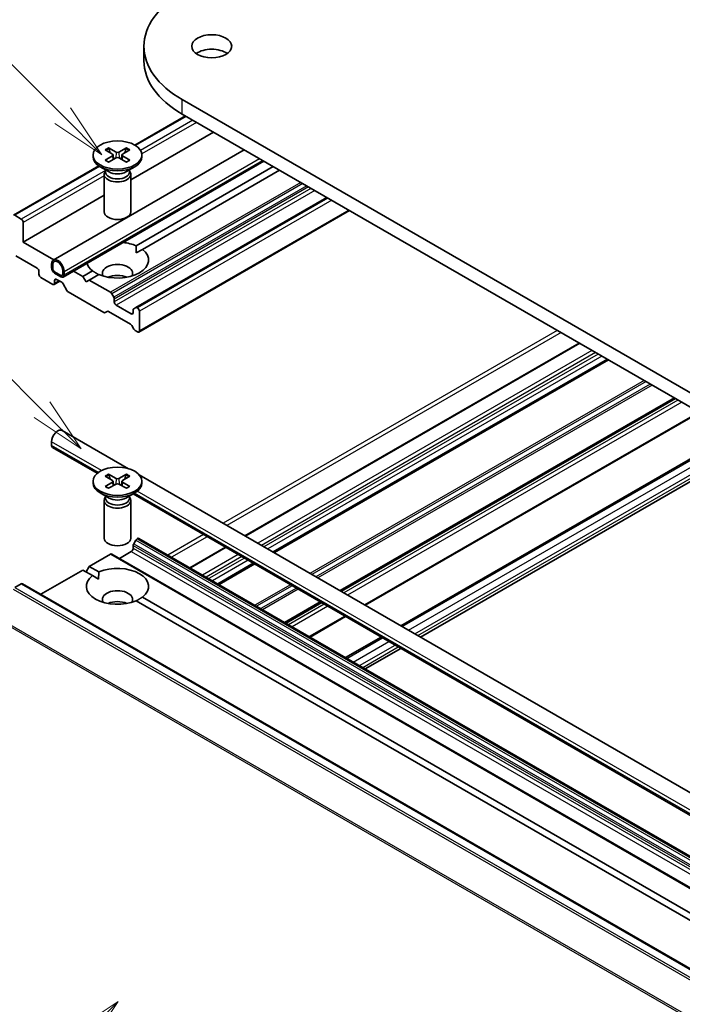
# Model space of a CAD drawing. Units: millimetres. Extents: x 0 to 6567, y 0 to 1405.
# Drawn here: x 174 to 194, y 67 to 97 of the extents above; entities that cross this region are included whole.
import ezdxf

# ---------------------------------------------------------------- set-up
doc = ezdxf.new("R2010")
doc.units = ezdxf.units.MM
doc.header["$LTSCALE"] = 0.666667
doc.layers.add('Symbol (TK)', color=100, linetype='Continuous', lineweight=18, true_color=0x00ff3f)
doc.layers.add('Visible (ISO)', color=7, linetype='Continuous', lineweight=35)
doc.layers.add('Visible Narrow (ISO)', color=7, linetype='Continuous', lineweight=25)
doc.styles.add('Note Text (TK2)', font='MS PGothic.ttf')

# ---------------------------------------------------------------- blocks, each defined once
blk = doc.blocks.new('バルーン86')
at = {"layer": 'Symbol (TK)', "color": 100, "true_color": 0x00ff40}
for p, q in [((279.451, 108.962), (277.329, 107.547)), ((277.683, 107.194), (279.451, 108.962)), ((278.037, 106.84), (279.451, 108.962)), ((277.683, 107.194), (269.945, 99.456))]:
    blk.add_line(p, q, dxfattribs=at)
at = {"layer": 'Symbol (TK)'}
blk.add_circle((267.832, 97.343), 3, dxfattribs=at)
at = {"layer": 'Symbol (TK)', "color": 7, "insert": (267.832, 97.325), "char_height": 2, "attachment_point": 5, "style": 'Note Text (TK2)'}
blk.add_mtext('2', dxfattribs=at)
blk = doc.blocks.new('バルーン87')
at = {"layer": 'Symbol (TK)', "color": 100, "true_color": 0x00ff40}
for p, q in [((276.018, 135.62), (265.756, 145.882)), ((277.786, 133.852), (276.372, 135.973)), ((276.018, 135.62), (277.786, 133.852)), ((275.665, 135.266), (277.786, 133.852))]:
    blk.add_line(p, q, dxfattribs=at)
at = {"layer": 'Symbol (TK)'}
blk.add_circle((263.643, 147.995), 3, dxfattribs=at)
at = {"layer": 'Symbol (TK)', "color": 7, "insert": (263.643, 147.99), "char_height": 2, "attachment_point": 5, "style": 'Note Text (TK2)'}
blk.add_mtext('6', dxfattribs=at)
blk = doc.blocks.new('バルーン88')
at = {"layer": 'Symbol (TK)', "color": 100, "true_color": 0x00ff40}
for p, q in [((276.954, 148.868), (270.156, 155.666)), ((278.721, 147.1), (277.307, 149.221)), ((276.954, 148.868), (278.721, 147.1)), ((276.6, 148.514), (278.721, 147.1))]:
    blk.add_line(p, q, dxfattribs=at)
at = {"layer": 'Symbol (TK)'}
blk.add_circle((268.043, 157.779), 3, dxfattribs=at)
at = {"layer": 'Symbol (TK)', "color": 7, "insert": (268.043, 157.761), "char_height": 2, "attachment_point": 5, "style": 'Note Text (TK2)'}
blk.add_mtext('7', dxfattribs=at)

msp = doc.modelspace()

# ---------------------------------------------------------------- linework, layer by layer
at = {"layer": 'Visible (ISO)'}
for p, q in [((177.4055, 95.5589), (177.4055, 95.9944)), ((201.1811, 81.3301), (178.5537, 94.3941)), ((178.651, 93.9024), (177.1331, 93.026)), ((178.5537, 93.9586), (201.1811, 80.8947)), ((179.4965, 93.4143), (177.0115, 91.9796)), ((174.6868, 89.5736), (180.4178, 92.8824)), ((176.2448, 92.8855), (176.4631, 92.7522)), ((176.3393, 92.9401), (176.5703, 92.8141)), ((176.8837, 92.9401), (176.6527, 92.8141)), ((176.9782, 92.8855), (176.7599, 92.7522)), ((175.8782, 92.7284), (175.8782, 92.6747)), ((176.2448, 92.5713), (176.4631, 92.7046)), ((176.3393, 92.5167), (176.5703, 92.6427)), ((176.4794, 92.7306), (176.4933, 92.6007)), ((176.8837, 92.5167), (176.6527, 92.6427)), ((176.7436, 92.7306), (176.7297, 92.6007)), ((176.9782, 92.5713), (176.7599, 92.7046)), ((177.3448, 92.7284), (177.3448, 92.6747)), ((176.0513, 92.4015), (173.4867, 90.9208)), ((174.9811, 89.0639), (181.0063, 92.5426)), ((176.3576, 92.2225), (176.093, 92.3753)), ((176.2524, 92.2833), (176.2524, 92.2182)), ((176.8654, 92.2225), (177.13, 92.3753)), ((176.9706, 92.2833), (176.9706, 92.2182)), ((181.2878, 92.38), (177.1704, 90.0028)), ((181.4764, 92.2712), (177.359, 89.894)), ((176.2115, 92.1514), (176.2115, 91.0199)), ((176.2524, 92.2561), (176.2373, 92.2331)), ((176.9706, 92.2561), (176.9857, 92.2331)), ((177.0115, 92.1514), (177.0115, 91.0199)), ((176.2115, 91.5177), (173.7831, 90.1156)), ((182.8906, 91.4547), (177.1606, 88.1465)), ((173.7265, 90.8015), (173.5267, 90.9168)), ((183.574, 91.0601), (177.2549, 87.4118)), ((173.7831, 90.1156), (173.7831, 90.7035)), ((174.7043, 89.5837), (173.7831, 90.1156)), ((173.5568, 89.7019), (174.1979, 89.3318)), ((177.1772, 89.789), (177.359, 89.894)), ((174.6316, 89.3427), (174.6316, 89.4515)), ((174.6693, 89.3209), (174.6693, 89.4298)), ((174.6693, 89.4298), (174.6693, 89.3209)), ((174.2545, 89.2338), (174.2545, 89.1467)), ((174.311, 89.0487), (174.6693, 88.8419)), ((174.9144, 89.1141), (174.7259, 89.2229)), ((174.7259, 89.2229), (174.9144, 89.1141)), ((174.9144, 89.0705), (174.7259, 89.1794)), ((174.971, 89.2556), (174.971, 89.1467)), ((174.971, 89.1467), (174.971, 89.2556)), ((175.0087, 89.2338), (175.0087, 89.1249)), ((175.5744, 89.0814), (175.2929, 89.2439)), ((175.864, 89.2486), (175.5744, 89.0814)), ((175.6687, 88.9181), (175.5744, 89.0814)), ((176.0526, 89.1397), (175.763, 88.9725)), ((174.8813, 88.9372), (174.7093, 88.8379)), ((174.7259, 88.8745), (174.7259, 88.9616)), ((174.7825, 88.9943), (174.9382, 88.9044)), ((174.9782, 88.8622), (175.0959, 88.6583)), ((175.763, 88.9725), (175.6687, 88.9181)), ((176.3995, 88.605), (175.763, 88.9725)), ((175.1359, 88.6161), (176.2015, 88.0008)), ((176.5007, 88.4569), (176.4395, 88.5628)), ((176.5172, 88.3193), (176.5172, 88.4011)), ((177.0263, 87.9601), (176.5738, 88.2213)), ((177.1606, 88.1465), (177.0995, 88.1112)), ((177.2149, 88.1343), (177.2006, 88.1425)), ((176.2415, 87.9969), (176.3027, 88.0322)), ((176.3427, 88.0282), (177.0029, 87.647)), ((177.0829, 88.0745), (177.0829, 87.9927)), ((177.2715, 87.4484), (177.2715, 88.0363)), ((177.0429, 87.6048), (177.104, 87.4989)), ((177.144, 87.4566), (177.2149, 87.4157)), ((190.4662, 87.0809), (180.4374, 81.2908)), ((191.3288, 86.5829), (181.2999, 80.7928)), ((193.3369, 85.4235), (183.3081, 79.6334)), ((194.0769, 84.9963), (184.0481, 79.2061)), ((176.9435, 83.308), (174.9535, 84.4569)), ((185.117, 78.589), (195.1458, 84.3791)), ((174.6316, 84.0082), (174.6316, 84.1171)), ((185.7055, 78.2492), (195.7343, 84.0393)), ((176.0062, 83.1695), (174.6592, 83.9472)), ((176.3393, 83.1422), (176.5703, 83.0161)), ((176.8837, 83.1422), (176.6527, 83.0161)), ((195.7997, 72.4213), (177.2654, 83.1221)), ((175.8782, 82.9305), (175.8782, 82.8767)), ((176.2448, 83.0876), (176.4631, 82.9542)), ((176.2448, 82.7733), (176.4631, 82.9067)), ((176.3393, 82.7187), (176.5703, 82.8448)), ((176.4794, 82.9326), (176.4933, 82.8028)), ((176.8837, 82.7187), (176.6527, 82.8448)), ((176.7436, 82.9326), (176.7297, 82.8028)), ((176.9782, 83.0876), (176.7599, 82.9542)), ((176.9782, 82.7733), (176.7599, 82.9067)), ((177.3448, 82.9305), (177.3448, 82.8767)), ((176.3576, 82.4246), (176.093, 82.5774)), ((176.8654, 82.4246), (177.13, 82.5774)), ((194.8624, 72.2829), (177.0809, 82.549)), ((176.2115, 82.3535), (176.2115, 81.222)), ((176.2524, 82.4581), (176.2373, 82.4351)), ((176.2524, 82.4853), (176.2524, 82.4202)), ((176.9706, 82.4853), (176.9706, 82.4202)), ((176.9706, 82.4581), (176.9857, 82.4351)), ((177.0115, 82.3535), (177.0115, 81.222)), ((177.0995, 81.054), (177.1606, 81.1599)), ((177.2006, 81.2021), (177.2149, 81.2104)), ((177.2549, 81.2143), (195.0677, 70.9301)), ((175.763, 80.3721), (176.3995, 80.7396)), ((176.4395, 80.7436), (197.1813, 68.7683)), ((176.6681, 80.6116), (177.0263, 80.8184)), ((177.0829, 80.9164), (177.0829, 80.9982)), ((179.8488, 80.951), (178.78, 80.3338)), ((180.7114, 80.453), (179.6425, 79.8358)), ((174.3156, 79.5365), (175.5744, 80.2632)), ((175.5744, 80.2632), (175.864, 80.096)), ((175.6687, 80.2088), (175.763, 80.3721)), ((175.763, 80.3721), (176.0526, 80.2049)), ((173.5267, 79.7342), (173.7265, 79.8495)), ((173.7665, 79.8535), (194.5083, 67.8782)), ((175.864, 80.096), (176.0458, 79.9911)), ((177.1704, 79.3418), (194.7202, 69.2094)), ((177.359, 79.4506), (194.9088, 69.3183)), ((182.7196, 79.2935), (181.6507, 78.6764)), ((183.4595, 78.8663), (182.3906, 78.2492)), ((183.4595, 77.6321), (184.5284, 78.2492)), ((184.0481, 77.2923), (185.117, 77.9094))]:
    msp.add_line(p, q, dxfattribs=at)
for centre, major_axis, start_param, end_param in [((181.3255, 95.9944), (-3.92, 0), 5.4977871, 7.0685835), ((179.4399, 95.5589), (-0.6, 0), 3.8212665, 5.6035115), ((181.3255, 95.5589), (-3.92, 0), 0, 0.7853982), ((176.6115, 92.6747), (0.7333, 0), 3.1415927, 6.2831853), ((176.4195, 92.7284), (0.06, 0), 5.5259224, 7.0404483), ((176.6115, 92.8392), (0.06, 0), 3.955126, 5.4696519), ((176.6115, 92.6176), (-0.06, 0), 3.955126, 5.4696519), ((176.8035, 92.7284), (-0.06, 0), 5.5259224, 7.0404483), ((176.6115, 92.1514), (0.4, 0), 2.7802255, 6.6445524), ((176.6115, 92.2182), (0.3591, 0), 3.1415927, 6.2831853), ((176.6115, 92.3692), (-0.3591, 0), 0.7853982, 2.3561945), ((173.7265, 90.7362), (-0.04, 0.0693), 3.9269908, 5.4977871), ((176.6115, 91.0199), (0.4, 0), 3.1415927, 6.2831853), ((176.6115, 89.5713), (0.9333, 0), 0.9287457, 1.3911716), ((176.6115, 89.5713), (0.9333, 0), 4.0703384, 6.9252359), ((174.1979, 89.2665), (0.04, -0.0693), 0.7853982, 2.3561945), ((174.8202, 89.3427), (-0.1333, 0.2309), 3.9269908, 7.0685835), ((174.7259, 89.2882), (-0.0667, 0.1155), 0.7853982, 2.3561945), ((174.8202, 89.3427), (-0.1067, 0.1848), 3.9269908, 7.0685835), ((174.8202, 89.3427), (-0.1067, 0.1848), 3.9269908, 7.0685835), ((174.7259, 89.2882), (-0.04, 0.0693), 0.7853982, 2.3561945), ((174.7259, 89.2882), (0.04, -0.0693), 3.9269908, 5.4977871), ((176.6115, 89.5713), (-0.9333, 0), 0.1796247, 0.6420506), ((176.6115, 89.1794), (0.4533, 0), 5.9439605, 9.7640027), ((174.311, 89.1141), (0.04, -0.0693), 3.9269908, 5.4977871), ((174.9144, 89.1794), (0.04, -0.0693), 5.4977871, 7.0685835), ((174.9144, 89.1794), (0.04, -0.0693), 5.4977871, 7.0685835), ((174.9144, 89.1794), (0.0667, -0.1155), 5.4977871, 7.0685835), ((176.6115, 88.8528), (-0.4533, 0), 4.0406381, 5.3841399), ((174.6693, 88.9072), (0.04, -0.0693), 5.4977871, 7.0685835), ((174.7825, 88.929), (-0.04, 0.0693), 5.4977871, 7.0685835), ((174.9382, 88.8391), (0.04, -0.0693), 1.5707963, 2.3561945), ((175.1359, 88.6814), (0.04, -0.0693), 4.712389, 5.4977871), ((176.3995, 88.5397), (-0.04, 0.0693), 4.712389, 5.4977871), ((176.4607, 88.4338), (-0.04, 0.0693), 3.9269908, 4.712389), ((176.5738, 88.2867), (-0.04, 0.0693), 0.7853982, 2.3561945), ((177.2006, 88.0772), (-0.04, 0.0693), 5.4977871, 6.2831853), ((177.2149, 88.0689), (-0.04, 0.0693), 3.9269908, 5.4977871), ((176.2015, 88.0661), (0.04, -0.0693), 5.4977871, 6.2831853), ((176.3427, 87.9629), (-0.04, 0.0693), 5.4977871, 6.2831853), ((177.0263, 88.0254), (0.04, -0.0693), 5.4977871, 7.0685835), ((177.1395, 88.0419), (-0.04, 0.0693), 0, 0.7853982), ((177.0029, 87.5817), (0.04, -0.0693), 1.5707963, 2.3561945), ((177.144, 87.522), (0.04, -0.0693), 4.712389, 5.4977871), ((177.2149, 87.4811), (0.04, -0.0693), 5.4977871, 7.0685835), ((174.8202, 84.226), (0.1333, 0.2309), 0, 2.3561945), ((174.7259, 84.0627), (-0.0667, -0.1155), 5.4977871, 6.2831853), ((176.6115, 82.8767), (0.7333, 0), 3.1415927, 6.2831853), ((176.4195, 82.9305), (0.06, 0), 5.5259224, 7.0404483), ((176.6115, 83.0413), (0.06, 0), 3.955126, 5.4696519), ((176.6115, 82.8196), (-0.06, 0), 3.955126, 5.4696519), ((176.8035, 82.9305), (-0.06, 0), 5.5259224, 7.0404483), ((176.6115, 82.3535), (0.4, 0), 2.7802255, 6.6445524), ((176.6115, 82.4202), (0.3591, 0), 3.1415927, 6.2831853), ((176.6115, 82.5712), (-0.3591, 0), 0.7853982, 2.3561945), ((176.6115, 81.222), (0.4, 0), 3.1415927, 6.2831853), ((177.1395, 81.0309), (0.04, 0.0693), 1.5707963, 2.3561945), ((177.2006, 81.1368), (0.04, 0.0693), 0.7853982, 1.5707963), ((177.2149, 81.145), (0.04, 0.0693), 0, 0.7853982), ((176.3995, 80.6743), (0.04, 0.0693), 0, 0.7853982), ((177.0263, 80.8838), (0.04, 0.0693), 3.9269908, 5.4977871), ((176.6115, 79.7733), (0.9333, 0), 5.6411347, 8.4960322), ((173.7265, 79.7842), (0.04, 0.0693), 0, 0.7853982), ((176.6115, 79.7733), (-0.9333, 0), 5.6411347, 8.4960322), ((176.6115, 79.3814), (0.4533, 0), 5.9439605, 9.7640027), ((176.6115, 79.0548), (-0.4533, 0), 4.0406381, 5.3841399)]:
    msp.add_ellipse(centre, major_axis=major_axis, ratio=0.5773503, start_param=start_param, end_param=end_param, dxfattribs=at)
for centre, major_axis in [((179.4399, 95.9944), (-0.6, 0)), ((176.6115, 92.7284), (0.7333, 0)), ((176.6115, 82.9305), (0.7333, 0))]:
    msp.add_ellipse(centre, major_axis=major_axis, ratio=0.5773503, dxfattribs=at)
for points, knots in [([(176.3393, 92.9401), (176.3418, 92.9388), (176.3447, 92.9365), (176.349, 92.9319), (176.3513, 92.9287), (176.3541, 92.9233), (176.3553, 92.9204), (176.3561, 92.9178)], [0.015165368, 0.015165368, 0.015165368, 0.015165368, 0.018975309, 0.018975309, 0.022733454, 0.022733454, 0.025767707, 0.025767707, 0.025767707, 0.025767707]), ([(176.8669, 92.9178), (176.8677, 92.9204), (176.8689, 92.9233), (176.8717, 92.9287), (176.874, 92.9319), (176.8783, 92.9365), (176.8812, 92.9388), (176.8837, 92.9401)], [0.034618372, 0.034618372, 0.034618372, 0.034618372, 0.037652624, 0.037652624, 0.04141077, 0.04141077, 0.045220711, 0.045220711, 0.045220711, 0.045220711]), ([(176.2448, 92.5713), (176.2471, 92.5727), (176.2499, 92.5737), (176.2543, 92.5741), (176.2568, 92.5736), (176.2589, 92.5724), (176.2593, 92.5721), (176.2597, 92.5718)], [0.0151653677, 0.0151653677, 0.0151653677, 0.0151653677, 0.0189753085, 0.0189753085, 0.0227334537, 0.0227334537, 0.0235838506, 0.0235838506, 0.0235838506, 0.0235838506]), ([(176.3469, 92.5208), (176.3415, 92.5231), (176.3363, 92.5255), (176.3243, 92.5313), (176.3178, 92.5346), (176.305, 92.5416), (176.2988, 92.5451), (176.2869, 92.5524), (176.2811, 92.5562), (176.2701, 92.5639), (176.2648, 92.5678), (176.2597, 92.5718)], [3.00357771, 3.00357771, 3.00357771, 3.00357771, 3.05007363, 3.05007363, 3.11129068, 3.11129068, 3.17250772, 3.17250772, 3.23372476, 3.23372476, 3.2949418, 3.2949418, 3.2949418, 3.2949418]), ([(176.9633, 92.5718), (176.9582, 92.5678), (176.9529, 92.5639), (176.9419, 92.5562), (176.9361, 92.5524), (176.9242, 92.5451), (176.918, 92.5416), (176.9052, 92.5346), (176.8987, 92.5313), (176.8867, 92.5255), (176.8815, 92.5231), (176.8761, 92.5208)], [1.41744718, 1.41744718, 1.41744718, 1.41744718, 1.47866422, 1.47866422, 1.53988126, 1.53988126, 1.6010983, 1.6010983, 1.66231535, 1.66231535, 1.70881127, 1.70881127, 1.70881127, 1.70881127]), ([(176.9633, 92.5718), (176.9637, 92.5721), (176.9641, 92.5724), (176.9662, 92.5736), (176.9687, 92.5741), (176.9731, 92.5737), (176.9759, 92.5727), (176.9782, 92.5713)], [0.0368022275, 0.0368022275, 0.0368022275, 0.0368022275, 0.0376526245, 0.0376526245, 0.0414107697, 0.0414107697, 0.0452207105, 0.0452207105, 0.0452207105, 0.0452207105]), ([(176.3393, 83.1422), (176.3418, 83.1408), (176.3447, 83.1386), (176.349, 83.1339), (176.3513, 83.1307), (176.3541, 83.1254), (176.3553, 83.1225), (176.3561, 83.1198)], [0.015165368, 0.015165368, 0.015165368, 0.015165368, 0.018975309, 0.018975309, 0.022733454, 0.022733454, 0.025767707, 0.025767707, 0.025767707, 0.025767707]), ([(176.8669, 83.1198), (176.8677, 83.1225), (176.8689, 83.1254), (176.8717, 83.1307), (176.874, 83.1339), (176.8783, 83.1386), (176.8812, 83.1408), (176.8837, 83.1422)], [0.034618372, 0.034618372, 0.034618372, 0.034618372, 0.037652624, 0.037652624, 0.04141077, 0.04141077, 0.045220711, 0.045220711, 0.045220711, 0.045220711]), ([(176.2448, 82.7733), (176.2471, 82.7747), (176.2499, 82.7757), (176.2543, 82.7762), (176.2568, 82.7757), (176.2589, 82.7744), (176.2593, 82.7741), (176.2597, 82.7738)], [0.0151653677, 0.0151653677, 0.0151653677, 0.0151653677, 0.0189753085, 0.0189753085, 0.0227334537, 0.0227334537, 0.0235838506, 0.0235838506, 0.0235838506, 0.0235838506]), ([(176.3469, 82.7228), (176.3415, 82.7252), (176.3363, 82.7276), (176.3243, 82.7333), (176.3178, 82.7367), (176.305, 82.7436), (176.2988, 82.7472), (176.2869, 82.7545), (176.2811, 82.7582), (176.2701, 82.7659), (176.2648, 82.7698), (176.2597, 82.7738)], [3.00357771, 3.00357771, 3.00357771, 3.00357771, 3.05007363, 3.05007363, 3.11129068, 3.11129068, 3.17250772, 3.17250772, 3.23372476, 3.23372476, 3.2949418, 3.2949418, 3.2949418, 3.2949418]), ([(176.9633, 82.7738), (176.9582, 82.7698), (176.9529, 82.7659), (176.9419, 82.7582), (176.9361, 82.7545), (176.9242, 82.7472), (176.918, 82.7436), (176.9052, 82.7367), (176.8987, 82.7333), (176.8867, 82.7276), (176.8815, 82.7252), (176.8761, 82.7228)], [1.41744718, 1.41744718, 1.41744718, 1.41744718, 1.47866422, 1.47866422, 1.53988126, 1.53988126, 1.6010983, 1.6010983, 1.66231535, 1.66231535, 1.70881127, 1.70881127, 1.70881127, 1.70881127]), ([(176.9633, 82.7738), (176.9637, 82.7741), (176.9641, 82.7744), (176.9662, 82.7757), (176.9687, 82.7762), (176.9731, 82.7757), (176.9759, 82.7747), (176.9782, 82.7733)], [0.0368022275, 0.0368022275, 0.0368022275, 0.0368022275, 0.0376526245, 0.0376526245, 0.0414107697, 0.0414107697, 0.0452207105, 0.0452207105, 0.0452207105, 0.0452207105])]:
    msp.add_open_spline(points, degree=3, knots=knots, dxfattribs=at)
for points, weights in [([(176.3904, 92.7966), (176.3744, 92.8529), (176.3561, 92.9178)], [1.19262449688, 1.16559315078, 1.13335600817]), ([(176.8669, 92.9178), (176.8486, 92.8529), (176.8326, 92.7966)], [1.13335600341, 1.1655931446, 1.1926244894]), ([(176.3904, 82.9987), (176.3744, 83.0549), (176.3561, 83.1198)], [1.19262449688, 1.16559315078, 1.13335600817]), ([(176.8669, 83.1198), (176.8486, 83.0549), (176.8326, 82.9987)], [1.13335600341, 1.1655931446, 1.1926244894])]:
    msp.add_rational_spline(points, weights, degree=2, dxfattribs=at)
for points in [[(177.1704, 90.0028), (177.1772, 89.8901), (177.1772, 89.789)], [(176.0458, 89.1358), (175.9583, 89.1863), (175.864, 89.2486)], [(176.0458, 79.9911), (176.0458, 80.0921), (176.0526, 80.2049)], [(177.359, 79.4506), (177.2647, 79.3884), (177.1772, 79.3379)]]:
    msp.add_open_spline(points, degree=2, dxfattribs=at)
at = {"layer": 'Visible Narrow (ISO)'}
for p, q in [((178.5537, 93.9586), (178.5537, 94.3941)), ((178.6745, 93.8889), (177.1559, 93.0121)), ((178.8742, 93.7735), (177.3043, 92.8671)), ((178.9874, 93.7082), (177.3429, 92.7588)), ((175.0087, 89.2338), (180.873, 92.6195)), ((175.0087, 89.1249), (180.9673, 92.5651)), ((176.4631, 92.7046), (176.4718, 92.589)), ((176.5703, 92.8141), (176.5578, 92.6359)), ((176.6527, 92.8141), (176.6652, 92.6359)), ((176.7599, 92.7046), (176.7512, 92.589)), ((176.0733, 92.3871), (173.5267, 90.9168)), ((176.2524, 92.2598), (173.7265, 90.8015)), ((176.2115, 92.1056), (173.7831, 90.7035)), ((182.1129, 91.9037), (176.3995, 88.605)), ((182.1695, 91.871), (176.4395, 88.5628)), ((182.2918, 91.8004), (176.5007, 88.4569)), ((182.3484, 91.7677), (176.5172, 88.4011)), ((182.4192, 91.7268), (176.5172, 88.3193)), ((182.5323, 91.6615), (176.5738, 88.2213)), ((182.914, 91.4411), (177.2006, 88.1425)), ((182.9283, 91.4329), (177.2149, 88.1343)), ((183.0415, 91.3676), (177.2715, 88.0363)), ((183.5506, 91.0736), (177.2715, 87.4484)), ((174.7825, 88.9943), (174.7259, 88.9616)), ((174.8579, 88.9508), (174.7259, 88.8745)), ((177.0829, 87.9927), (177.0263, 87.9601)), ((189.8108, 87.4593), (179.782, 81.6691)), ((189.924, 87.394), (179.8952, 81.6038)), ((190.4897, 87.0674), (180.4608, 81.2772)), ((190.8479, 86.8605), (180.8191, 81.0704)), ((190.9611, 86.7952), (180.9322, 81.0051)), ((191.0365, 86.7517), (181.0077, 80.9615)), ((191.1496, 86.6863), (181.1208, 80.8962)), ((191.3053, 86.5964), (181.2765, 80.8063)), ((191.3522, 86.5694), (181.3234, 80.7792)), ((192.4178, 85.9541), (182.389, 80.164)), ((192.4744, 85.9215), (182.4456, 80.1313)), ((192.5967, 85.8509), (182.5679, 80.0607)), ((192.6533, 85.8182), (182.6244, 80.0281)), ((193.3135, 85.437), (183.2847, 79.6469)), ((193.3604, 85.41), (183.3316, 79.6198)), ((193.4312, 85.3691), (183.4024, 79.5789)), ((193.5444, 85.3037), (183.5155, 79.5136)), ((194.0535, 85.0098), (184.0247, 79.2197)), ((185.156, 78.5665), (195.1848, 84.3566)), ((176.132, 83.2508), (174.6316, 84.1171)), ((176.0395, 83.1954), (174.6316, 84.0082)), ((185.3446, 78.4576), (195.3734, 84.2477)), ((185.5332, 78.3487), (195.562, 84.1389)), ((185.6274, 78.2943), (195.6562, 84.0844)), ((176.4631, 82.9067), (176.4718, 82.791)), ((176.5703, 83.0161), (176.5578, 82.8379)), ((176.6527, 83.0161), (176.6652, 82.8379)), ((176.7599, 82.9067), (176.7512, 82.791)), ((194.8957, 72.3088), (177.12, 82.5716)), ((194.9882, 72.3642), (177.2074, 82.63)), ((179.1935, 81.3293), (178.1246, 80.7122)), ((177.0995, 81.054), (195.0677, 70.68)), ((177.1606, 81.1599), (195.0677, 70.8212)), ((177.2006, 81.2021), (195.0677, 70.8866)), ((177.2149, 81.2104), (195.0677, 70.9031)), ((179.3066, 81.264), (178.2377, 80.6469)), ((176.3995, 80.7396), (197.1413, 68.7643)), ((177.0263, 80.8184), (195.0677, 70.4023)), ((177.0829, 80.9982), (195.0677, 70.6147)), ((177.0829, 80.9164), (195.0677, 70.5329)), ((179.8723, 80.9374), (178.8034, 80.3203)), ((180.2305, 80.7306), (179.1617, 80.1135)), ((180.3437, 80.6653), (179.2748, 80.0481)), ((180.4191, 80.6217), (179.3502, 80.0046)), ((180.5322, 80.5564), (179.4634, 79.9393)), ((180.6879, 80.4665), (179.6191, 79.8494)), ((180.7348, 80.4394), (179.6659, 79.8223)), ((173.7265, 79.8495), (194.4683, 67.8743)), ((173.4833, 79.6856), (194.2251, 67.7103)), ((173.5267, 79.7342), (194.2685, 67.7589)), ((181.8005, 79.8242), (180.7316, 79.2071)), ((181.857, 79.7915), (180.7881, 79.1744)), ((181.9793, 79.7209), (180.9104, 79.1038)), ((182.0359, 79.6883), (180.967, 79.0711)), ((182.6961, 79.3071), (181.6272, 78.69)), ((182.743, 79.28), (181.6741, 78.6629)), ((182.8138, 79.2391), (181.745, 78.622)), ((182.927, 79.1738), (181.8581, 78.5567)), ((173.0288, 78.7699), (193.7706, 66.7946)), ((173.0419, 78.8193), (193.7837, 66.844)), ((183.4361, 78.8799), (182.3672, 78.2627)), ((183.4986, 77.6095), (184.5675, 78.2267)), ((183.6871, 77.5007), (184.756, 78.1178)), ((183.8757, 77.3918), (184.9446, 78.0089)), ((183.97, 77.3374), (185.0389, 77.9545))]:
    msp.add_line(p, q, dxfattribs=at)
for centre, major_axis, start_param, end_param in [((176.6115, 92.7284), (-0.4567, 0), 5.3508571, 5.6447172), ((176.6115, 92.7162), (0.4326, 0), 2.202468, 2.4790111), ((176.6115, 92.7162), (0.4326, 0), 0.6625816, 0.9391247), ((176.6115, 92.7284), (-0.4567, 0), 3.7800608, 4.0739208), ((176.6115, 92.7284), (0.4567, 0), 3.7800608, 4.0739208), ((176.6115, 92.7284), (0.4567, 0), 5.3508571, 5.6447172), ((176.6115, 82.9305), (-0.4567, 0), 5.3508571, 5.6447172), ((176.6115, 82.9183), (0.4326, 0), 2.202468, 2.4790111), ((176.6115, 82.9183), (0.4326, 0), 0.6625816, 0.9391247), ((176.6115, 82.9305), (-0.4567, 0), 3.7800608, 4.0739208), ((176.6115, 82.9305), (0.4567, 0), 3.7800608, 4.0739208), ((176.6115, 82.9305), (0.4567, 0), 5.3508571, 5.6447172)]:
    msp.add_ellipse(centre, major_axis=major_axis, ratio=0.5773503, start_param=start_param, end_param=end_param, dxfattribs=at)

# ---------------------------------------------------------------- block references
at = {"layer": 'Symbol (TK)', "xscale": 0.6666666666666666, "yscale": 0.6666666666666666, "zscale": 0.6666666666666666}
for name in ['バルーン88', 'バルーン87', 'バルーン86']:
    msp.add_blockref(name, (-9.6667, -5.3333), dxfattribs=at)

doc.saveas('drawing.dxf')
